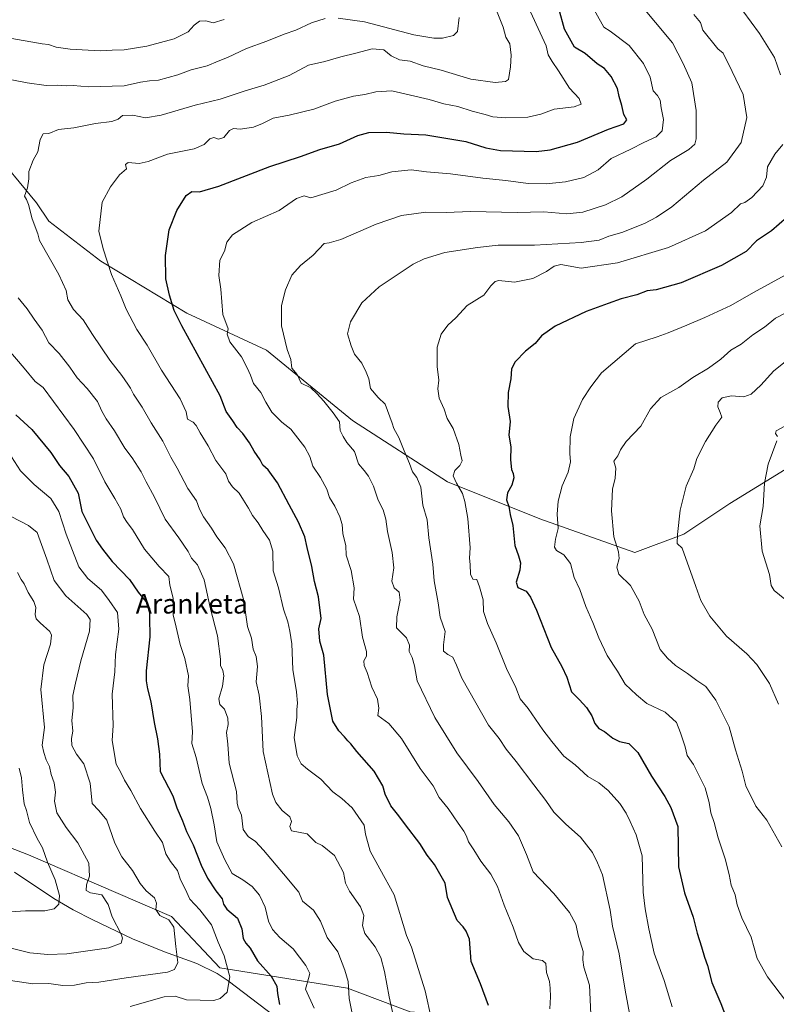
# Model space of a CAD drawing. Units: metres. Extents: x 627615 to 631063, y 4745809 to 4748187.
# Drawn here: x 628032 to 628342, y 4746179 to 4746583 of the extents above; entities that cross this region are included whole.
import ezdxf
from ezdxf.enums import TextEntityAlignment as Align

# ---------------------------------------------------------------- set-up
doc = ezdxf.new("R2010")
doc.units = ezdxf.units.M
doc.header["$MEASUREMENT"] = 0
for name, color, linetype, lineweight in [('Arbolado forestal CxS', 92, 'Continuous', 0), ('Corriente natural lineal', 142, 'Continuous', 13), ('Curva de nivel maestra', 30, 'Continuous', 30), ('Curva de nivel normal', 30, 'Continuous', 0), ('Texto cartográfico', 7, 'Continuous', 0)]:
    doc.layers.add(name, color=color, linetype=linetype, lineweight=lineweight)
doc.styles.add('Style-Arial', font='txt')

# ---------------------------------------------------------------- blocks, each defined once
blk = doc.blocks.new('*U5')
at = {"layer": 'Arbolado forestal CxS', "color": 92, "linetype": 'Continuous', "lineweight": 0}
blk.add_polyline3d([(627651.1881, 4746178.7214, 809.1105), (627645.0249, 4746510.9178, 746.0357), (627724.7861, 4746476.0445, 739.0799), (627771.5315, 4746443.3217, 743.2381), (627828.2933, 4746388.5621, 750.0503), (627863.9889, 4746364.6445, 754.3436), (627895.0715, 4746343.8179, 756.6968), (627919.1121, 4746329.7947, 759.4358), (627945.6089, 4746315.0223, 762.2094), (627978.5107, 4746262.3641, 770.1268), (628035.7955, 4746240.0931, 776.7568), (628072.5381, 4746224.1395, 786.0216), (628094.4531, 4746214.6903, 789.7839), (628114.2005, 4746193.7331, 793.3289), (628166.5417, 4746185.3391, 808.9693), (628192.2415, 4746175.5899, 816.3252)], dxfattribs=at)

msp = doc.modelspace()

# ---------------------------------------------------------------- linework, layer by layer
at = {"layer": 'Arbolado forestal CxS', "color": 92, "linetype": 'Continuous', "lineweight": 0}
for points in [[(628346.0319, 4746398.0417, 870.658), (628323.3875, 4746384.2043, 867.5151), (628304.5181, 4746371.6257, 864.8406), (628284.3899, 4746364.0781, 860.7818), (628245.3931, 4746377.9157, 852.5385), (628207.6541, 4746393.0123, 842.4304), (628168.6577, 4746418.1719, 835.9289), (628133.4353, 4746447.1063, 832.4885), (628100.7285, 4746462.2017, 825.7356), (628065.5059, 4746483.5883, 819.0686), (628044.1213, 4746499.9415, 815.6835), (628039.0893, 4746507.4895, 814.9868), (628020.2197, 4746530.1329, 812.5747)], [(628020.2197, 4746530.1329, 812.5747), (628039.0893, 4746507.4895, 814.9868), (628044.1213, 4746499.9415, 815.6835), (628065.5059, 4746483.5883, 819.0686), (628100.7285, 4746462.2017, 825.7356), (628133.4353, 4746447.1063, 832.4885), (628168.6577, 4746418.1719, 835.9289), (628207.6541, 4746393.0123, 842.4304), (628245.3931, 4746377.9157, 852.5385), (628284.3899, 4746364.0781, 860.7818), (628304.5181, 4746371.6257, 864.8406), (628323.3875, 4746384.2043, 867.5151), (628346.0319, 4746398.0417, 870.658)], [(628346.0319, 4746398.0417, 870.658), (628323.3875, 4746384.2043, 867.5151), (628304.5181, 4746371.6257, 864.8406), (628284.3899, 4746364.0781, 860.7818), (628245.3931, 4746377.9157, 852.5385), (628207.6541, 4746393.0123, 842.4304), (628168.6577, 4746418.1719, 835.9289), (628133.4353, 4746447.1063, 832.4885), (628100.7285, 4746462.2017, 825.7356), (628065.5059, 4746483.5883, 819.0686), (628044.1213, 4746499.9415, 815.6835), (628039.0893, 4746507.4895, 814.9868), (628020.2197, 4746530.1329, 812.5747)], [(627863.9889, 4746364.6445, 754.3436), (627895.0715, 4746343.8179, 756.6968), (627919.1121, 4746329.7947, 759.4358), (627945.6089, 4746315.0223, 762.2094), (627978.5107, 4746262.3641, 770.1268), (628035.7955, 4746240.0931, 776.7568), (628072.5381, 4746224.1395, 786.0216), (628094.4531, 4746214.6903, 789.7839), (628114.2005, 4746193.7331, 793.3289), (628166.5417, 4746185.3391, 808.9693), (628192.2415, 4746175.5899, 816.3252), (628251.6158, 4746171.1587, 829.5705), (628300.3559, 4746127.7341, 841.3373), (628300.6323, 4746127.6603, 841.3892)], [(627863.9889, 4746364.6445, 754.3436), (627895.0715, 4746343.8179, 756.6968), (627919.1121, 4746329.7947, 759.4358), (627945.6089, 4746315.0223, 762.2094), (627978.5107, 4746262.3641, 770.1268), (628035.7955, 4746240.0931, 776.7568), (628072.5381, 4746224.1395, 786.0216), (628094.4531, 4746214.6903, 789.7839), (628114.2005, 4746193.7331, 793.3289), (628166.5417, 4746185.3391, 808.9693), (628192.2415, 4746175.5899, 816.3252), (628251.6158, 4746171.1587, 829.5705), (628300.3559, 4746127.7341, 841.3373), (628300.6323, 4746127.6603, 841.3892)], [(628192.2415, 4746175.5899, 816.3252), (628166.5417, 4746185.3391, 808.9693), (628114.2005, 4746193.7331, 793.3289), (628094.4531, 4746214.6903, 789.7839), (628072.5381, 4746224.1395, 786.0216), (628035.7955, 4746240.0931, 776.7568), (627978.5107, 4746262.3641, 770.1268)]]:
    msp.add_polyline3d(points, dxfattribs=at)
at = {"layer": 'Corriente natural lineal', "color": 142, "linetype": 'Continuous', "lineweight": 13}
msp.add_polyline3d([(628151.9101, 4746162.2701, 802.4532), (628117.6101, 4746188.3801, 793.8894), (628113.1601, 4746191.3701, 792.924), (628104.8101, 4746195.4801, 791.2153), (628091.5601, 4746200.3001, 787.9769), (628078.4401, 4746205.5301, 785.2413), (628062.1401, 4746213.3701, 782.3636), (628054.0801, 4746217.5301, 780.6072), (628046.1801, 4746222.1701, 778.6594), (628030.0801, 4746232.9201, 775.0805)], dxfattribs=at)
at = {"layer": 'Curva de nivel maestra', "color": 30, "linetype": 'Continuous', "lineweight": 30, "flags": 128}
for points, elevation in [([(628224.38, 4746178.3001), (628221.07, 4746187.1601), (628217.35, 4746196.2301), (628216.63, 4746205.4301), (628215.19, 4746208.7701), (628213.96, 4746210.5401), (628211.56, 4746213.1401), (628207.62, 4746222.5401), (628206.58, 4746228.4601), (628202.31, 4746236.1101), (628199.22, 4746239.9501), (628196.21, 4746244.6701), (628190.32, 4746252.3401), (628187.62, 4746256.0501), (628184.31, 4746260.1601), (628182.02, 4746264.9601), (628181.1, 4746268.3201), (628177.54, 4746274.3401), (628170.41, 4746282.3701), (628167.91, 4746285.6201), (628166.73, 4746286.7501), (628165.42, 4746288.4501), (628162.97, 4746290.8401), (628160.63, 4746294.9201), (628158.4, 4746305.8201), (628156.83, 4746321.8801), (628155.18, 4746327.7001), (628154.87, 4746332.7801), (628155.73, 4746337.0201), (628154.67, 4746345.9001), (628153.04, 4746352.1101), (628152.02, 4746358.2901), (628149.99, 4746366.1401), (628149.12, 4746370.4401), (628146.56, 4746376.4901), (628142.66, 4746383.5701), (628137.89, 4746392.6201), (628134.04, 4746397.9601), (628131.88, 4746399.8301), (628130.83, 4746402.0301), (628128.31, 4746405.6201), (628126.46, 4746409.0401), (628123.64, 4746412.8901), (628121.4, 4746415.3101), (628119.64, 4746418.0401), (628116.87, 4746421.8601), (628114.34, 4746428.2501), (628098.61, 4746457.0601), (628095.5, 4746463.2601), (628093.67, 4746469.5801), (628092.06, 4746476.3201), (628091.91, 4746485.9001), (628093.46, 4746496.3901), (628096.62, 4746504.3401), (628100.38, 4746510.5501), (628102.71, 4746512.1001), (628105.9, 4746511.9801), (628113.77, 4746514.3801), (628134.76, 4746522.3601), (628147.32, 4746526.4801), (628155.22, 4746529.3601), (628163.26, 4746531.6201), (628170.77, 4746535.0401), (628175.38, 4746536.3001), (628182.63, 4746536.5101), (628189.69, 4746535.8201), (628198.73, 4746535.4101), (628215.17, 4746532.6201), (628223.33, 4746530.1001), (628229.36, 4746528.9501), (628243.88, 4746528.5001), (628249.7, 4746529.2801), (628260.9, 4746532.3101), (628273.61, 4746537.7401), (628279.88, 4746539.8301), (628281.16, 4746541.5801), (628279.82, 4746543.7201), (628279.1, 4746547.3401), (628277.92, 4746551.1601), (628277.31, 4746554.4001), (628274.76, 4746559.2501), (628271.9, 4746562.5501), (628269.02, 4746564.5601), (628264.1, 4746568.7001), (628259.6, 4746571.3201), (628255.61, 4746578.7601), (628253.3, 4746587.2101)], 825), ([(628346.68, 4746501.5001), (628340.46, 4746496.0101), (628334.32, 4746491.8701), (628329.99, 4746487.5101), (628319.98, 4746481.7201), (628303.43, 4746474.7201), (628293.09, 4746471.8401), (628289.43, 4746471.3201), (628285.16, 4746469.7201), (628278.81, 4746468.0401), (628273.53, 4746466.1401), (628264.38, 4746462.8601), (628251.72, 4746456.9001), (628246.1, 4746452.8601), (628243.47, 4746449.7601), (628239.59, 4746446.6001), (628235.36, 4746442.2401), (628233.86, 4746439.3401), (628233.49, 4746435.3401), (628232.45, 4746429.7201), (628232.37, 4746423.8701), (628233.26, 4746417.8401), (628232.7, 4746412.2301), (628233.59, 4746407.3901), (628233.41, 4746401.9901), (628233.77, 4746398.1101), (628234.55, 4746396.4601), (628234.81, 4746394.6201), (628234.02, 4746391.6601), (628232.13, 4746388.4901), (628231.72, 4746385.6801), (628232.79, 4746382.9001), (628233.25, 4746379.6801), (628234.31, 4746375.1601), (628235.15, 4746366.9701), (628236.65, 4746362.7101), (628237.55, 4746359.8201), (628237.23, 4746356.8101), (628235.68, 4746351.9201), (628236.45, 4746349.6901), (628239.88, 4746348.1201), (628241.67, 4746345.6801), (628244.11, 4746340.4401), (628250.03, 4746325.0401), (628254.44, 4746317.2201), (628256.51, 4746312.9001), (628258.42, 4746306.8601), (628261.67, 4746303.5801), (628264.59, 4746300.5001), (628266.82, 4746297.0601), (628267.98, 4746293.9001), (628269.58, 4746291.9101), (628272.02, 4746290.6001), (628275.33, 4746287.9301), (628278.13, 4746286.5001), (628281.89, 4746285.6901), (628285.63, 4746282.0601), (628291.2, 4746272.2801), (628296.68, 4746264.0201), (628299.12, 4746259.4001), (628302.02, 4746251.6701), (628302.29, 4746235.1001), (628304.73, 4746224.4401), (628308.34, 4746214.5101), (628310, 4746207.9101), (628311.79, 4746202.2301), (628312.94, 4746198.0501), (628314.21, 4746194.6701), (628315.99, 4746187.6701), (628319.7, 4746179.0001), (628323.35, 4746169.3801)], 850), ([(628030.6, 4746420.5201), (628037.21, 4746414.4701), (628044.9, 4746405.0001), (628048.57, 4746399.6701), (628052.32, 4746395.1701), (628056.1, 4746388.3401), (628057.62, 4746380.8001), (628060.04, 4746376.2201), (628063.59, 4746369.1301), (628066.2, 4746365.4501), (628070.04, 4746360.2901), (628077.18, 4746352.9701), (628080.76, 4746347.7801), (628083.91, 4746343.9501), (628085.35, 4746341.1601), (628085.48, 4746337.3501), (628085.54, 4746329.4501), (628084, 4746315.5101), (628084.06, 4746311.3501), (628084.65, 4746308.1201), (628085.96, 4746302.7801), (628087.39, 4746294.3401), (628088.76, 4746287.6701), (628089.53, 4746281.2601), (628089.79, 4746274.2401), (628094.96, 4746264.2201), (628096.6, 4746259.3401), (628098.88, 4746254.0001), (628100.55, 4746249.5601), (628103.26, 4746244.0901), (628106.54, 4746235.7801), (628109.18, 4746230.4201), (628112.57, 4746225.2001), (628115.23, 4746222.0301), (628115.75, 4746219.8001), (628117.13, 4746217.7301), (628121.44, 4746214.0601), (628123.32, 4746209.6801), (628123.88, 4746205.7501), (628124.93, 4746203.7601), (628126.72, 4746201.8001), (628129.7, 4746196.5401), (628135.27, 4746190.2201), (628137.6, 4746186.1101), (628137.86, 4746183.1101), (628138.77, 4746178.6601)], 800)]:
    msp.add_lwpolyline(points, dxfattribs=dict(at, elevation=elevation))
at = {"layer": 'Curva de nivel normal', "color": 30, "linetype": 'Continuous', "lineweight": 0, "flags": 128}
for points, elevation in [([(628342.47, 4746702.4), (628336.54, 4746691.67), (628333.9, 4746687.68), (628331.46, 4746680.7), (628328.51, 4746673.75), (628324.33, 4746663.51), (628320.53, 4746651.52), (628318.64, 4746646.15), (628317.94, 4746642.05), (628316.83, 4746637.74), (628316.38, 4746633), (628315.2, 4746626.34), (628314.08, 4746620.8), (628314.66, 4746613.58), (628316.2, 4746609.78), (628317.7, 4746605.49), (628318.64, 4746600.42), (628321.63, 4746594.88), (628325.13, 4746591.31), (628328.72, 4746586.27), (628335.55, 4746576.94), (628341.69, 4746567.04), (628344.1, 4746559.92)], 845), ([(628225.51, 4746591.91), (628230.35, 4746579.59), (628231.57, 4746575.48), (628233.15, 4746572.73), (628233.75, 4746568.09), (628233.4, 4746563.28), (628232.66, 4746558.11), (628231.41, 4746557.24), (628227.09, 4746556.86), (628217.09, 4746558.23), (628205.05, 4746561.84), (628197.68, 4746563.72), (628192.35, 4746565.61), (628187.94, 4746566.14), (628184.53, 4746567.83), (628181.45, 4746570.17), (628176.74, 4746570.6), (628170.04, 4746568.82), (628163.79, 4746567.38), (628157.24, 4746565.46), (628150.62, 4746563.88), (628142.74, 4746559.75), (628132.42, 4746555.74), (628124.68, 4746553.42), (628114.43, 4746549.96), (628104.09, 4746547.5), (628090.14, 4746543.4), (628083.74, 4746542.34), (628078.62, 4746543.39), (628074.38, 4746543.35), (628072.56, 4746541.86), (628069.97, 4746540.86), (628063.28, 4746540.06), (628054.43, 4746538.19), (628048.09, 4746537.5), (628044.09, 4746535.93), (628041.86, 4746535.79), (628040.53, 4746533.51), (628039.63, 4746528.44), (628037.68, 4746525), (628035.92, 4746520.34), (628035.91, 4746517.34), (628035.46, 4746513.67), (628034.22, 4746510.22), (628034.92, 4746508.86), (628035.84, 4746506.77), (628037.36, 4746500.95), (628039.57, 4746494.82), (628040.34, 4746492), (628048.22, 4746478.13), (628051.28, 4746471.5), (628051.9, 4746467.67), (628054.3, 4746463.67), (628058.22, 4746459.53), (628062.02, 4746453.46), (628069.09, 4746443), (628074.12, 4746436.69), (628076.47, 4746433.05), (628077.66, 4746431.48), (628078.92, 4746429), (628082.41, 4746423.64), (628086.07, 4746417.23), (628090.94, 4746409.75), (628094.21, 4746403.18), (628096.76, 4746398.67), (628101.1, 4746390.34), (628104.63, 4746385.22), (628105.85, 4746381.81), (628107.6, 4746378.61), (628110.8, 4746374.06), (628113.08, 4746370.41), (628116.42, 4746366), (628119.86, 4746359.43), (628124.05, 4746344.37), (628125.54, 4746333.73), (628127.28, 4746328.96), (628127.85, 4746324.33), (628129.15, 4746321.38), (628129.65, 4746317.3), (628129.08, 4746310.99), (628130.33, 4746305.59), (628131.36, 4746296.78), (628132.03, 4746282.38), (628135.83, 4746264.88), (628137.21, 4746261.47), (628139.76, 4746258.17), (628142.96, 4746255.58), (628143.66, 4746253.73), (628143, 4746251.7), (628143.57, 4746249.9), (628149.99, 4746248.65), (628153.54, 4746245.09), (628156.27, 4746243.92), (628161.31, 4746239.75), (628164.9, 4746232.82), (628165.76, 4746228.36), (628167.36, 4746225.08), (628171.96, 4746218.77), (628173.31, 4746215.12), (628172.72, 4746210.99), (628173.71, 4746207.8), (628177.97, 4746202.27), (628180.31, 4746197.96), (628181.76, 4746192.22), (628183.69, 4746181.82), (628186.9, 4746166.81)], 815), ([(628239.11, 4746591.28), (628247.98, 4746571.89), (628248.85, 4746568.13), (628250.46, 4746565.44), (628253.14, 4746561.59), (628257.56, 4746554.48), (628261.56, 4746550.29), (628262.41, 4746547.94), (628259.46, 4746546.86), (628251.27, 4746545.85), (628245.84, 4746543.88), (628240.51, 4746542.6), (628231.43, 4746542.31), (628226.18, 4746542.78), (628223.09, 4746543.72), (628217.76, 4746545.07), (628211.76, 4746547.01), (628206.04, 4746548.08), (628200.02, 4746549.83), (628184.81, 4746553.41), (628178.14, 4746553.06), (628173.71, 4746551.94), (628169.06, 4746551.22), (628161.54, 4746549.16), (628152.8, 4746545.87), (628142.7, 4746543.47), (628136.06, 4746542.22), (628131.79, 4746539.99), (628128.04, 4746538.58), (628122.59, 4746537.64), (628119.88, 4746538.02), (628118.22, 4746537.1), (628115.88, 4746534.27), (628113.76, 4746533.62), (628111.85, 4746534.25), (628110.11, 4746533.72), (628107.85, 4746531.4), (628103.76, 4746529.67), (628092.78, 4746527.5), (628084.82, 4746524.37), (628081.11, 4746523.57), (628076.67, 4746523.98), (628075.56, 4746523.25), (628075.94, 4746521.48), (628073.13, 4746519), (628069.44, 4746514), (628066.07, 4746507.7), (628064.63, 4746495.88), (628066.43, 4746488.67), (628069.87, 4746478.12), (628073.72, 4746469.29), (628075.89, 4746463.8), (628080.26, 4746455.5), (628084.47, 4746449.05), (628090.28, 4746438.86), (628097.95, 4746427.05), (628100.39, 4746421.72), (628101.04, 4746418.77), (628103.34, 4746417.44), (628104.61, 4746416.15), (628106.19, 4746413.1), (628109.52, 4746407.76), (628112.58, 4746401.82), (628116.74, 4746396.32), (628117.79, 4746393.37), (628119.46, 4746391.04), (628122.2, 4746388.44), (628123.94, 4746385.52), (628126.02, 4746382.26), (628127.64, 4746379.22), (628130.02, 4746376.26), (628131.84, 4746373.09), (628134.66, 4746369.12), (628136.04, 4746364.54), (628136.09, 4746356.48), (628138.36, 4746349.56), (628140.41, 4746340.81), (628142.12, 4746335.67), (628142.91, 4746331.72), (628143.77, 4746326.52), (628144.14, 4746316.08), (628145.62, 4746306.87), (628146.05, 4746302.3), (628145.84, 4746299.67), (628145.76, 4746296.35), (628144.67, 4746288.12), (628145.94, 4746280.64), (628147.56, 4746277.42), (628150.24, 4746275.13), (628155.6, 4746271.1), (628160.63, 4746265.82), (628164.33, 4746263.12), (628168.56, 4746259.28), (628173.39, 4746252.14), (628173.95, 4746248.53), (628175.93, 4746241.5), (628179.84, 4746234.25), (628185.76, 4746223.67), (628190.79, 4746206.89), (628192.84, 4746202.13), (628198.43, 4746184.23), (628201, 4746172.47)], 820), ([(628249.49, 4746176.83), (628249.88, 4746181.78), (628249.71, 4746185.28), (628249.44, 4746188.02), (628248.24, 4746191.82), (628247.88, 4746195.46), (628246.49, 4746196.73), (628242.74, 4746197.32), (628238.9, 4746200.34), (628236.68, 4746204.13), (628234.57, 4746210.34), (628230.85, 4746219.34), (628228.12, 4746227.04), (628225.34, 4746232.17), (628221.3, 4746237.49), (628218.4, 4746242.12), (628216.14, 4746245.41), (628215.44, 4746247.66), (628214.35, 4746249.76), (628211.91, 4746253.02), (628207.85, 4746259.03), (628204.2, 4746263.54), (628201.72, 4746268.36), (628196.38, 4746275.46), (628188.77, 4746287.8), (628183.6, 4746293.84), (628178.96, 4746297.2), (628179.5, 4746300.16), (628178.95, 4746303.84), (628176.62, 4746308.82), (628174.64, 4746314.79), (628173.37, 4746317.67), (628173.3, 4746319.67), (628174.42, 4746321.5), (628174.32, 4746323.41), (628172.7, 4746329.28), (628171.47, 4746337.78), (628169.04, 4746344.95), (628169.39, 4746349.53), (628168.07, 4746356.68), (628166.07, 4746362.94), (628165.87, 4746366.78), (628164.71, 4746371.83), (628164.38, 4746375.52), (628163.5, 4746378.63), (628161.36, 4746383.03), (628159.19, 4746386.66), (628158.05, 4746390.05), (628155.53, 4746394.8), (628152.35, 4746399.46), (628151.12, 4746403.36), (628149.07, 4746407.31), (628143.4, 4746414.61), (628139.66, 4746417.5), (628135.56, 4746421.58), (628133.05, 4746425.67), (628131.07, 4746429.61), (628128.03, 4746433.31), (628126.88, 4746436.79), (628125.5, 4746439.74), (628123.08, 4746444.32), (628118.4, 4746450.4), (628117.32, 4746453.62), (628117.64, 4746455.76), (628115.51, 4746461.67), (628114.61, 4746472), (628113.78, 4746477.67), (628114.29, 4746484), (628116.11, 4746487.67), (628117.18, 4746491.34), (628119.38, 4746494.34), (628127.3, 4746499.39), (628138.64, 4746504.33), (628145.65, 4746509.28), (628148.82, 4746510.29), (628151.58, 4746509.5), (628162, 4746512.68), (628168.07, 4746515.64), (628174.1, 4746517.8), (628179.5, 4746518.72), (628184.71, 4746520.21), (628192.63, 4746520.99), (628198.98, 4746520.22), (628208.76, 4746519.34), (628222.04, 4746517.61), (628231.46, 4746516.7), (628240.6, 4746515.41), (628248.06, 4746515.22), (628256, 4746516.14), (628263.49, 4746517.87), (628269.43, 4746520.96), (628274.75, 4746525.67), (628282.71, 4746529.5), (628288.08, 4746532.28), (628293.09, 4746534.54), (628295.55, 4746537.05), (628296.09, 4746541.66), (628295.14, 4746546.38), (628294.81, 4746549.54), (628293.72, 4746551.51), (628291.96, 4746553.38), (628290.63, 4746559.09), (628287.89, 4746564.62), (628282.01, 4746572.08), (628274.33, 4746577.91), (628271.67, 4746579.58), (628265.76, 4746590.08)], 830), ([(628285.93, 4746589.84), (628299.84, 4746573.08), (628304.18, 4746564.68), (628307.82, 4746556.76), (628309.57, 4746545.36), (628309.54, 4746533.68), (628308.96, 4746531.59), (628306.48, 4746529.34), (628299.08, 4746524.9), (628289.36, 4746517.14), (628279.09, 4746509.98), (628272.43, 4746506.65), (628263.09, 4746503.66), (628256.51, 4746502.98), (628247.02, 4746503.76), (628236.17, 4746503.52), (628217.01, 4746503.94), (628207.09, 4746503.51), (628198.76, 4746503.67), (628193.76, 4746503.02), (628188.76, 4746502.23), (628178.32, 4746498.73), (628163.86, 4746492.44), (628159.14, 4746491.12), (628157.09, 4746490.79), (628152.45, 4746486.06), (628147.31, 4746481.79), (628143.81, 4746477.8), (628141.12, 4746471.79), (628139.54, 4746465.34), (628139.56, 4746457), (628141.79, 4746447.32), (628143.33, 4746443.2), (628143.83, 4746439.64), (628145.92, 4746437.1), (628147.65, 4746433.46), (628151.5, 4746431.65), (628153.98, 4746429.2), (628156.94, 4746426.1), (628160.72, 4746421.3), (628163.29, 4746417.62), (628163.64, 4746414.03), (628164.85, 4746411.6), (628166.35, 4746409.12), (628169.45, 4746405.46), (628171.12, 4746400.38), (628173.48, 4746397.63), (628175.25, 4746395.33), (628177.25, 4746391.23), (628179.18, 4746385.56), (628181.19, 4746381.56), (628182.34, 4746377.67), (628182.96, 4746372.6), (628184.96, 4746364.09), (628185.6, 4746357.75), (628184.79, 4746352.34), (628185.74, 4746349.56), (628187.71, 4746347.81), (628188.2, 4746344.55), (628186.86, 4746337.62), (628186.67, 4746333.1), (628190.77, 4746329.08), (628192, 4746326.09), (628191.88, 4746323.45), (628193.08, 4746320.98), (628194.08, 4746317.57), (628195.13, 4746311.35), (628202.39, 4746296.42), (628211.38, 4746281.84), (628220.22, 4746270.11), (628226.78, 4746260.69), (628232.72, 4746253.63), (628236.67, 4746247.78), (628239.96, 4746240.13), (628242.72, 4746233.04), (628251.22, 4746224.16), (628257.64, 4746216.38), (628260.16, 4746211.54), (628261.35, 4746206.49), (628263.17, 4746200.41), (628263.04, 4746196.96), (628263.52, 4746193.99), (628265.83, 4746186.54), (628266.3, 4746174.64)], 835), ([(628116.09, 4746582.72), (628111.54, 4746581.29), (628108.57, 4746582.11), (628105.88, 4746581.94), (628103.76, 4746580.33), (628101.29, 4746577.63), (628095.54, 4746574.71), (628084.34, 4746571.68), (628074.96, 4746570.25), (628070.12, 4746570.12), (628065.12, 4746569.81), (628052.88, 4746570.46), (628047.19, 4746571.3), (628044, 4746572.47), (628041.41, 4746572.67), (628036.71, 4746573.58), (628025.82, 4746575.46), (628009.39, 4746579.48), (628002.43, 4746581.68), (627993.08, 4746584.31)], 805), ([(628212.38, 4746583.53), (628211.68, 4746577.7), (628210, 4746576.07), (628205.6, 4746574.96), (628201.92, 4746575.06), (628193.76, 4746576.36), (628173.53, 4746581.69), (628162.76, 4746583.28)], 810), ([(628308.59, 4746584.74), (628311.36, 4746581.47), (628312.33, 4746578.25), (628318.36, 4746570.6), (628320.6, 4746568.82), (628324.24, 4746561.41), (628328.78, 4746551.87), (628330.29, 4746542.46), (628327.94, 4746532.2), (628322.06, 4746524.1), (628312.54, 4746516.72), (628299.61, 4746505.77), (628293.3, 4746501.62), (628288.32, 4746498.98), (628279.09, 4746495.36), (628273.76, 4746493.85), (628269.76, 4746492.22), (628262.45, 4746491.19), (628243.31, 4746490.16), (628228.32, 4746490.16), (628219.9, 4746489.15), (628206.55, 4746487.09), (628198, 4746484.51), (628193.57, 4746482.34), (628179.55, 4746472.98), (628172.43, 4746466.49), (628167.78, 4746458.73), (628166.62, 4746453.78), (628168.05, 4746448.79), (628169.41, 4746445.44), (628172.42, 4746441.67), (628174.24, 4746438), (628175.34, 4746435.26), (628176.02, 4746431.28), (628179.14, 4746427.64), (628181.97, 4746424.92), (628184.92, 4746417.15), (628185.64, 4746414.88), (628187.66, 4746411.23), (628189.8, 4746405.71), (628192.05, 4746400.62), (628193.22, 4746397.13), (628195.08, 4746394.78), (628196.71, 4746390.78), (628197.5, 4746383.53), (628199.26, 4746377.48), (628199.89, 4746370.07), (628201.58, 4746359.26), (628202.18, 4746352.37), (628203.8, 4746343.38), (628204.62, 4746337.55), (628206.66, 4746331.68), (628205.97, 4746326.24), (628205.99, 4746323.63), (628207.74, 4746322.24), (628209.74, 4746321.09), (628211.26, 4746317.89), (628213.43, 4746312.54), (628224.42, 4746293.28), (628228.81, 4746287.72), (628231.66, 4746283.39), (628235.74, 4746278.26), (628242.95, 4746268.68), (628247.95, 4746262.34), (628251.25, 4746257.58), (628256.04, 4746252.62), (628262.15, 4746247.28), (628267.03, 4746241.03), (628269.03, 4746236.74), (628271.09, 4746231.78), (628274.25, 4746217.34), (628275.24, 4746210.76), (628278.01, 4746199.37), (628280.4, 4746184.58), (628283.76, 4746166.85)], 840), ([(628157.5, 4746583.15), (628151.88, 4746581.3), (628145.46, 4746578.26), (628140.62, 4746576.69), (628133.58, 4746573.85), (628125.14, 4746570.72), (628117.43, 4746567.04), (628113.54, 4746565.58), (628109.09, 4746563.68), (628102.5, 4746561.99), (628097.03, 4746559.94), (628089.16, 4746557.8), (628085.43, 4746557.53), (628081.76, 4746556.96), (628075.09, 4746555.46), (628060.44, 4746555.03), (628054.1, 4746555.54), (628051.19, 4746555.46), (628047.7, 4746555.68), (628043.09, 4746555.64), (628035.31, 4746556.72), (628024.71, 4746558.76)], 810), ([(628345.08, 4746531.36), (628341.78, 4746527.47), (628338.77, 4746522.24), (628338.32, 4746517.97), (628336.88, 4746514.5), (628332.35, 4746509.64), (628329.46, 4746507.58), (628327.68, 4746507.08), (628324.09, 4746503.46), (628313.43, 4746496.05), (628298.14, 4746489.13), (628277.35, 4746482.86), (628262.46, 4746480.71), (628254.02, 4746482.24), (628251.31, 4746481.48), (628248.14, 4746479.34), (628242.62, 4746476.46), (628235.09, 4746475), (628228.65, 4746475.59), (628227.15, 4746475.23), (628225.33, 4746473.43), (628222.51, 4746469.56), (628215.72, 4746465.31), (628211.06, 4746460.34), (628207.68, 4746457.34), (628205.01, 4746453.56), (628203.4, 4746448.24), (628203.32, 4746440.33), (628203.99, 4746434.67), (628203.61, 4746431.18), (628204.2, 4746427.42), (628206.21, 4746422.78), (628207.41, 4746418.96), (628209.9, 4746414.87), (628212.25, 4746408.34), (628213.02, 4746404), (628213.64, 4746401.67), (628212.66, 4746399.67), (628210.54, 4746397.67), (628209.97, 4746395.52), (628211.27, 4746392.42), (628213.79, 4746388.19), (628214.63, 4746385), (628215.95, 4746378), (628216.94, 4746366), (628216.65, 4746361.67), (628216.88, 4746359.18), (628217.02, 4746355.21), (628217.94, 4746353.16), (628219.56, 4746352.96), (628220.68, 4746349.92), (628222.17, 4746344.7), (628222.4, 4746339.8), (628223.99, 4746334.92), (628227.49, 4746327), (628231.82, 4746316.46), (628235.59, 4746308.62), (628237.35, 4746304.07), (628240.68, 4746300), (628246.65, 4746291.32), (628250.36, 4746286.59), (628255.3, 4746280.53), (628260, 4746276.91), (628265.19, 4746272.1), (628269.6, 4746269.51), (628273.52, 4746266.42), (628278.23, 4746261.14), (628280.9, 4746257.15), (628282.42, 4746253.66), (628285, 4746248.24), (628287.39, 4746239.67), (628287.83, 4746224.74), (628288.6, 4746217.87), (628290.07, 4746209.65), (628292.33, 4746199.67), (628296.36, 4746188.42), (628299.71, 4746177.62)], 845), ([(628346.55, 4746179.74), (628338.75, 4746190.02), (628334.57, 4746197.48), (628332.12, 4746206.22), (628328.28, 4746214.24), (628326.3, 4746219.53), (628325.59, 4746223.64), (628323.94, 4746227.56), (628323.1, 4746231.98), (628321.46, 4746238.34), (628318.61, 4746247), (628316.97, 4746253.24), (628315.53, 4746257.22), (628314.93, 4746261.56), (628313.17, 4746267.58), (628308.5, 4746277.04), (628305.83, 4746280.76), (628305.08, 4746284.38), (628303.11, 4746290.04), (628301.5, 4746294.28), (628296.88, 4746298.61), (628289.29, 4746302.08), (628285.04, 4746305.62), (628280.48, 4746309.98), (628277.3, 4746315.38), (628273.12, 4746321.86), (628269.62, 4746329.01), (628267.15, 4746335.33), (628264.32, 4746341.94), (628261.87, 4746348.93), (628259.58, 4746353.8), (628258.01, 4746359.59), (628255.33, 4746363.12), (628252.3, 4746364.8), (628251.41, 4746366.18), (628251.87, 4746369.52), (628253.03, 4746373.94), (628252.54, 4746379.78), (628252.94, 4746385.07), (628254.62, 4746391.43), (628257.01, 4746397.04), (628258.08, 4746401.26), (628257.78, 4746404.66), (628257.89, 4746411.48), (628259.36, 4746419.05), (628262.93, 4746426.85), (628266.37, 4746432.04), (628270.67, 4746437.79), (628284.67, 4746449.67), (628293.54, 4746452.54), (628298.08, 4746454.21), (628305.76, 4746457.34), (628313.05, 4746460.46), (628323.73, 4746465.34), (628332.99, 4746470.67), (628347.57, 4746478.67)], 855), ([(628031.54, 4746468.52), (628035.32, 4746464.01), (628038.16, 4746459.76), (628041.35, 4746455.26), (628044.17, 4746450.08), (628048.32, 4746445.66), (628052.72, 4746440.08), (628055.69, 4746435.66), (628059.82, 4746431.31), (628064.07, 4746426.01), (628065.91, 4746421.99), (628067.66, 4746418.9), (628071.01, 4746413.93), (628075.26, 4746406.84), (628078.37, 4746402.81), (628081.98, 4746397.18), (628084.06, 4746392.98), (628087.51, 4746386.76), (628091.83, 4746377.74), (628097.48, 4746370.06), (628101.26, 4746364.45), (628102.57, 4746361.69), (628105.04, 4746359.05), (628107.86, 4746352.86), (628110.33, 4746341.42), (628113.28, 4746329.82), (628114.52, 4746320.33), (628114.57, 4746317.67), (628115.48, 4746315.7), (628115.84, 4746313.43), (628115.32, 4746309.23), (628113.82, 4746304.07), (628114.18, 4746301.76), (628116.18, 4746299.76), (628117.58, 4746296.14), (628117.63, 4746293.49), (628117.04, 4746290.28), (628117.57, 4746285.48), (628118.1, 4746277.67), (628121.05, 4746265.96), (628121.38, 4746261.29), (628121.81, 4746259.39), (628123.08, 4746256.32), (628123.88, 4746250.46), (628125.91, 4746247.57), (628128.93, 4746245.5), (628132.11, 4746241.96), (628140.29, 4746232.2), (628146.66, 4746224.74), (628148.14, 4746221.05), (628152.71, 4746217.29), (628155.56, 4746212.81), (628158.26, 4746206.17), (628162.66, 4746200.24), (628165.52, 4746192.76), (628166.85, 4746188.1), (628167.33, 4746181.04), (628168.61, 4746174.2)], 810), ([(628344.64, 4746243.34), (628338.5, 4746254.24), (628334.06, 4746259.96), (628329.94, 4746268.39), (628328.34, 4746274.29), (628325.7, 4746283.12), (628323.01, 4746292.59), (628317.58, 4746303.49), (628313.57, 4746309.08), (628309.86, 4746311.52), (628306.05, 4746314.42), (628301.11, 4746317.66), (628297.76, 4746320.69), (628294.84, 4746324.28), (628291.49, 4746332.58), (628288.18, 4746338.67), (628286.14, 4746344.06), (628282.61, 4746350.54), (628277.89, 4746355.22), (628276.97, 4746358.07), (628277.91, 4746361.6), (628277.69, 4746364.36), (628275.79, 4746370.51), (628274.79, 4746381.18), (628275.22, 4746390), (628276.32, 4746394.56), (628276.58, 4746398.62), (628275.78, 4746401.52), (628277.39, 4746403.68), (628278.46, 4746406.22), (628280.85, 4746409.56), (628286.92, 4746415.82), (628290.8, 4746422.99), (628295.12, 4746427.67), (628302.38, 4746431.71), (628308.19, 4746435.84), (628314.6, 4746439.62), (628319.64, 4746443.3), (628323.76, 4746447.06), (628327.94, 4746449.49), (628332.82, 4746453.3), (628337.61, 4746456.47), (628342.09, 4746460.11), (628349.79, 4746464.16)], 860), ([(628026.93, 4746448.03), (628034.06, 4746439.68), (628038.49, 4746434.15), (628041.86, 4746431.77), (628054.51, 4746414.45), (628062.45, 4746402.48), (628067.12, 4746393.07), (628071.23, 4746386.2), (628073.63, 4746381.89), (628074.82, 4746378.73), (628076.21, 4746376.32), (628078.39, 4746373.44), (628083.31, 4746365.43), (628089.37, 4746358.31), (628093.3, 4746354.22), (628093.77, 4746350.68), (628095.15, 4746345.26), (628095.08, 4746338.46), (628096.36, 4746333.47), (628098.05, 4746326.29), (628099.96, 4746320.54), (628101.44, 4746313.52), (628101.14, 4746309.35), (628101.92, 4746303.75), (628103.07, 4746290.42), (628102.8, 4746285.67), (628104.51, 4746280), (628107.03, 4746269.34), (628109.19, 4746263.67), (628110.57, 4746259.08), (628111.94, 4746252.31), (628113.05, 4746245.41), (628116.35, 4746238), (628119.35, 4746232.39), (628123.62, 4746229.8), (628127.57, 4746226.99), (628130.54, 4746223.44), (628132.78, 4746218.54), (628134.18, 4746212.76), (628135.81, 4746209.39), (628138.88, 4746206.13), (628144.33, 4746201.49), (628149.47, 4746194.69), (628151.09, 4746191.35), (628150.61, 4746189.26), (628149.4, 4746184.96), (628152.91, 4746177.12)], 805), ([(628346, 4746442.29), (628341.43, 4746438.56), (628336.09, 4746432.74), (628332.09, 4746429.04), (628329.09, 4746427.96), (628324.09, 4746428.34), (628320.19, 4746427.51), (628318.55, 4746425.73), (628318.37, 4746423.85), (628319.39, 4746421.45), (628320.08, 4746419.5), (628317.55, 4746416.29), (628313.42, 4746409.58), (628309.87, 4746402.58), (628308.54, 4746398.32), (628305.44, 4746391.25), (628303.04, 4746381.36), (628301.92, 4746371.45), (628301.69, 4746367.78), (628303.77, 4746365.81), (628309.47, 4746350.05), (628311.42, 4746344.32), (628315.08, 4746338), (628322.02, 4746329.66), (628330.28, 4746322.43), (628334.47, 4746318.11), (628339.56, 4746310.27), (628343.27, 4746301.84)], 865), ([(628342.86, 4746411.57), (628342.09, 4746412.87), (628342.34, 4746413.89), (628345.59, 4746415.71)], 870), ([(628345.94, 4746344.97), (628341.47, 4746348.41), (628340.27, 4746350.51), (628339.61, 4746355.07), (628336.63, 4746364.59), (628335.62, 4746374.97), (628337.04, 4746382.95), (628337.58, 4746392.5), (628339.1, 4746400.34), (628342.66, 4746409.89)], 870), ([(628077.43, 4746177.83), (628091.43, 4746181.82), (628095.89, 4746182.07), (628100.6, 4746180.62), (628111.8, 4746180.32), (628114.44, 4746181.05), (628117.31, 4746183.68), (628118.4, 4746189.93), (628116, 4746198.58), (628113.56, 4746204.19), (628110.89, 4746211.33), (628106.1, 4746217.47), (628101.9, 4746221.79), (628100.01, 4746226.02), (628098.06, 4746229.76), (628096.84, 4746233.64), (628093.99, 4746237.28), (628092.14, 4746240.5), (628090.75, 4746245.14), (628087.55, 4746249.7), (628081.71, 4746258.99), (628077.82, 4746266.44), (628075.17, 4746270.61), (628073.64, 4746273.77), (628071.73, 4746277.28), (628070.09, 4746287), (628070.47, 4746293.04), (628070.05, 4746305.96), (628071.14, 4746315.05), (628071.52, 4746322.17), (628072.89, 4746332.55), (628072.25, 4746339.46), (628068.91, 4746344.29), (628065.68, 4746348.59), (628060.18, 4746353.42), (628056.4, 4746358.19), (628051.18, 4746371.63), (628048.29, 4746380.87), (628044.96, 4746386.26), (628038.14, 4746391.94), (628032.49, 4746397.49), (628028.78, 4746403.33)], 795), ([(628028.7, 4746378.87), (628035.8, 4746375.06), (628039.3, 4746372.24), (628040.52, 4746368.77), (628043.38, 4746361.34), (628046.28, 4746352.56), (628051.16, 4746346.24), (628059.77, 4746338.58), (628061.13, 4746336.55), (628060.88, 4746331.83), (628057.26, 4746319.63), (628055.08, 4746310.49), (628053.97, 4746305.44), (628054.05, 4746300.32), (628053.57, 4746295.14), (628054.03, 4746290.7), (628053.42, 4746287.69), (628053.54, 4746284.88), (628055.48, 4746281.39), (628058.44, 4746277.36), (628061.11, 4746269.44), (628061.95, 4746261.14), (628064.62, 4746258.27), (628067.96, 4746254.21), (628071.16, 4746244.76), (628074.11, 4746239.27), (628078.46, 4746233.66), (628081.56, 4746228.29), (628084.04, 4746225.28), (628087.44, 4746222.34), (628088.23, 4746220.14), (628088.04, 4746217.62), (628089.64, 4746215.17), (628093.28, 4746213.39), (628095.33, 4746210.35), (628096.22, 4746202.5), (628097.06, 4746195.85), (628095.71, 4746193), (628092.85, 4746191.94), (628075.83, 4746189.59), (628064.58, 4746187.85), (628059.51, 4746187.57), (628054.67, 4746186.62), (628049.86, 4746186.43), (628044.08, 4746187.32), (628037.53, 4746187.11), (628025.72, 4746188.96)], 790), ([(628031.23, 4746355.8), (628032.82, 4746353), (628034.08, 4746351.17), (628035.64, 4746347.67), (628038.02, 4746344), (628038.83, 4746341.44), (628038.58, 4746338.61), (628038.92, 4746336.83), (628040.53, 4746335.13), (628044.57, 4746331.58), (628045.19, 4746330.13), (628044.77, 4746326.38), (628042.05, 4746317.99), (628040.91, 4746307.91), (628042.31, 4746292.21), (628041.34, 4746285), (628042.05, 4746281.96), (628043.06, 4746278.98), (628044.35, 4746276.26), (628045.15, 4746272.92), (628046.38, 4746269.53), (628046.82, 4746265.75), (628046.48, 4746261.99), (628047.48, 4746257.3), (628051.2, 4746251.25), (628056.06, 4746245.01), (628060.5, 4746236.59), (628060.85, 4746231.22), (628059.57, 4746227.79), (628059.39, 4746225.37), (628061.24, 4746224.49), (628065.84, 4746223.61), (628068.4, 4746219.72), (628070.12, 4746214.54), (628073.78, 4746207.55), (628074.34, 4746205.91), (628073.74, 4746203.82), (628068.74, 4746201.85), (628051.46, 4746199.44), (628043.67, 4746199.12), (628036.31, 4746199.78), (628028.13, 4746201.93)], 785), ([(628028.25, 4746216.62), (628034.55, 4746217.01), (628042.52, 4746217.07), (628046.28, 4746217.87), (628048.27, 4746219.85), (628048.5, 4746223.39), (628046.71, 4746229.76), (628043.59, 4746237), (628041.48, 4746242.92), (628039.35, 4746246.69), (628036.28, 4746253.29), (628034.94, 4746258.2), (628034.06, 4746260.96), (628033.32, 4746266.64), (628033, 4746271.55), (628031.92, 4746275.57)], 780)]:
    msp.add_lwpolyline(points, dxfattribs=dict(at, elevation=elevation))

# ---------------------------------------------------------------- block references
at = {"layer": 'Arbolado forestal CxS', "color": 92, "linetype": 'Continuous', "lineweight": 0}
msp.add_blockref('*U5', (0, 0), dxfattribs=at)

# ---------------------------------------------------------------- texts
at = {"layer": 'Texto cartográfico', "color": 7, "linetype": 'Continuous', "lineweight": 0, "style": 'Style-Arial'}
msp.add_text('Aranketa', height=8, dxfattribs=at).set_placement((628102.7677, 4746343.0102), align=Align.MIDDLE_CENTER)

doc.saveas('drawing.dxf')
